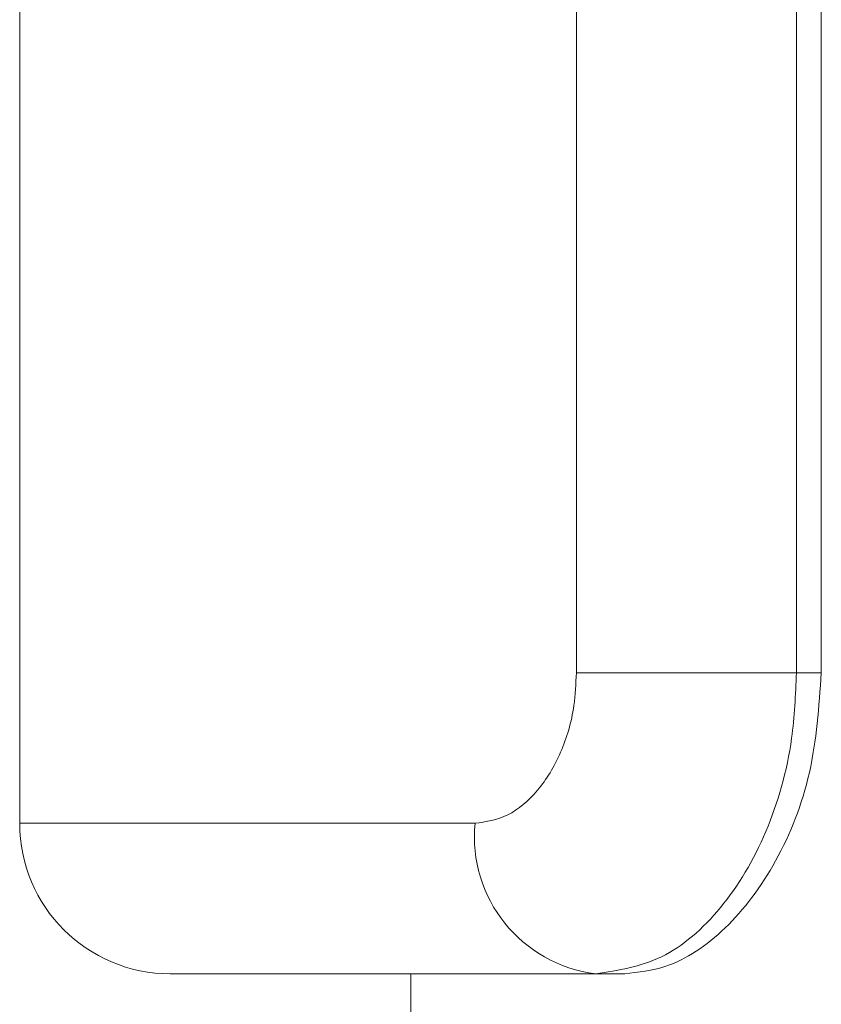
# Model space of a CAD drawing. Units: inches. Extents: x -8628 to 966, y -107 to 195.
# Drawn here: x 24 to 25, y -41 to -40 of the extents above; entities that cross this region are included whole.
import ezdxf

# ---------------------------------------------------------------- set-up
doc = ezdxf.new("R2010")
doc.units = ezdxf.units.IN
doc.header["$MEASUREMENT"] = 0
doc.linetypes.add('SLD-Solid', pattern=[0])

msp = doc.modelspace()

# ---------------------------------------------------------------- linework, layer by layer
at = {"linetype": 'SLD-Solid', "lineweight": 18}
for p, q in [((24.309, -40.59612), (24.309, -38.09612)), ((24.49172, -38.09612), (24.49172, -40.59612)), ((24.51235, -38.09612), (24.51235, -40.59612)), ((24.309, -40.59612), (24.49172, -40.59612)), ((24.49172, -40.59612), (24.51235, -40.59612)), ((23.84681, -40.72112), (24.22488, -40.72112)), ((24.32512, -40.84612), (23.97181, -40.84612)), ((24.3491, -40.84612), (24.32512, -40.84612))]:
    msp.add_line(p, q, dxfattribs=at)
for centre, radius, start, end in [((23.97181, -40.72112), 0.125, 180, 270), ((24.33903, -40.73227), 0.11469, 174.41852, 263.03294)]:
    msp.add_arc(centre, radius, start, end, dxfattribs=at)
for points in [[(23.84681, -39.94538), (23.84681, -40.72112)], [(24.17142, -40.84612), (24.17142, -54.59314)]]:
    msp.add_open_spline(points, degree=1, dxfattribs=at)
for points, knots in [([(24.22488, -40.72112), (24.23402, -40.71975), (24.25218, -40.71704), (24.27747, -40.69562), (24.297, -40.66384), (24.30752, -40.6285), (24.30858, -40.60524), (24.309, -40.59612)], [0, 0, 0, 0, 0.22291, 0.442937, 0.656867, 0.865461, 1, 1, 1, 1]), ([(24.49172, -40.59612), (24.49092, -40.61434), (24.48888, -40.66054), (24.46875, -40.73073), (24.43071, -40.79445), (24.38059, -40.8378), (24.34359, -40.84335), (24.32512, -40.84612)], [0, 0, 0, 0, 0.139522, 0.353755, 0.568751, 0.784706, 1, 1, 1, 1]), ([(24.51235, -40.59612), (24.5104, -40.62422), (24.50649, -40.68042), (24.47652, -40.75531), (24.43399, -40.81173), (24.38868, -40.8418), (24.36048, -40.84488), (24.3491, -40.84612)], [0, 0, 0, 0, 0.214215, 0.428436, 0.642459, 0.855725, 1, 1, 1, 1])]:
    msp.add_open_spline(points, degree=3, knots=knots, dxfattribs=at)

doc.saveas('drawing.dxf')
